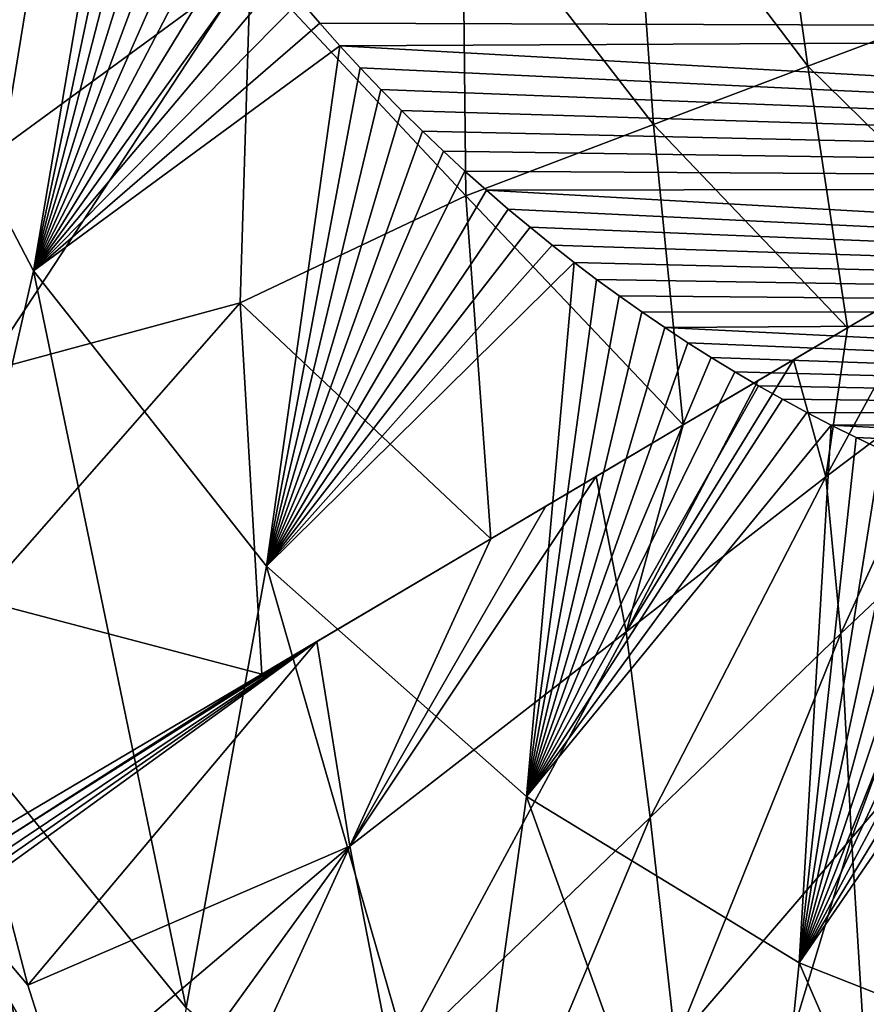
# Model space of a CAD drawing. Units: millimetres. Extents: x -179 to 179, y -670 to 0.
# Drawn here: x -115 to -56, y -526 to -457 of the extents above; entities that cross this region are included whole.
import ezdxf

# ---------------------------------------------------------------- set-up
doc = ezdxf.new("R2010")
doc.units = ezdxf.units.MM
doc.header["$LTSCALE"] = 65.185185
for name, color, linetype in [('109', 7, 'CONTINUOUS'), ('123', 7, 'CONTINUOUS'), ('124', 7, 'CONTINUOUS'), ('60', 7, 'CONTINUOUS'), ('62', 7, 'CONTINUOUS'), ('67', 7, 'CONTINUOUS')]:
    doc.layers.add(name, color=color, linetype=linetype)

msp = doc.modelspace()

# ---------------------------------------------------------------- linework, layer by layer
at = {"layer": '109', "linetype": 'CONTINUOUS'}
for points in [[(-60.179, -459.982, -511.734), (-62.788, -441.488, -513.571), (-72.423, -443.859, -498.706), (-60.179, -459.982, -511.734)], [(-60.179, -459.982, -511.734), (-51.302, -456.647, -528.472), (-62.788, -441.488, -513.571), (-60.179, -459.982, -511.734)], [(-84.361, -446.791, -486.016), (-70.994, -464.051, -497.041), (-72.423, -443.859, -498.706), (-84.361, -446.791, -486.016)], [(-70.994, -464.051, -497.041), (-60.179, -459.982, -511.734), (-72.423, -443.859, -498.706), (-70.994, -464.051, -497.041)], [(-84.123, -469.047, -484.796), (-84.361, -446.791, -486.016), (-99.206, -452.939, -475.912), (-84.123, -469.047, -484.796)], [(-84.361, -446.791, -486.016), (-84.123, -469.047, -484.796), (-70.994, -464.051, -497.041), (-84.361, -446.791, -486.016)], [(-113.689, -448.301, -469.889), (-116.511, -465.619, -469.411), (-99.206, -452.939, -475.912), (-113.689, -448.301, -469.889)], [(-116.511, -465.619, -469.411), (-117.904, -481.401, -469.179), (-99.206, -452.939, -475.912), (-116.511, -465.619, -469.411)], [(-117.904, -481.401, -469.179), (-99.936, -476.533, -475.324), (-99.206, -452.939, -475.912), (-117.904, -481.401, -469.179)], [(-99.936, -476.533, -475.324), (-84.123, -469.047, -484.796), (-99.206, -452.939, -475.912), (-99.936, -476.533, -475.324)], [(-47.492, -472.424, -527.159), (-51.302, -456.647, -528.472), (-60.179, -459.982, -511.734), (-47.492, -472.424, -527.159)], [(-57.41, -478.288, -510.318), (-60.179, -459.982, -511.734), (-70.994, -464.051, -497.041), (-57.41, -478.288, -510.318)], [(-57.41, -478.288, -510.318), (-47.492, -472.424, -527.159), (-60.179, -459.982, -511.734), (-57.41, -478.288, -510.318)], [(-84.123, -469.047, -484.796), (-68.913, -485.09, -496.154), (-70.994, -464.051, -497.041), (-84.123, -469.047, -484.796)], [(-68.913, -485.09, -496.154), (-57.41, -478.288, -510.318), (-70.994, -464.051, -497.041), (-68.913, -485.09, -496.154)], [(-82.372, -493.048, -484.573), (-84.123, -469.047, -484.796), (-99.936, -476.533, -475.324), (-82.372, -493.048, -484.573)], [(-82.372, -493.048, -484.573), (-68.913, -485.09, -496.154), (-84.123, -469.047, -484.796), (-82.372, -493.048, -484.573)], [(-57.41, -478.288, -510.318), (-50.693, -474.319, -521.149), (-47.492, -472.424, -527.159), (-57.41, -478.288, -510.318)], [(-57.41, -478.288, -510.318), (-51.277, -474.664, -520.115), (-50.693, -474.319, -521.149), (-57.41, -478.288, -510.318)], [(-118.202, -497.323, -469.099), (-98.4, -502.527, -475.486), (-99.936, -476.533, -475.324), (-118.202, -497.323, -469.099)], [(-117.904, -481.401, -469.179), (-118.202, -497.323, -469.099), (-99.936, -476.533, -475.324), (-117.904, -481.401, -469.179)], [(-98.4, -502.527, -475.486), (-82.372, -493.048, -484.573), (-99.936, -476.533, -475.324), (-98.4, -502.527, -475.486)], [(-68.913, -485.09, -496.154), (-61.181, -480.52, -505.136), (-57.41, -478.288, -510.318), (-68.913, -485.09, -496.154)], [(-68.913, -485.09, -496.154), (-63.658, -481.984, -502.035), (-61.181, -480.52, -505.136), (-68.913, -485.09, -496.154)], [(-82.372, -493.048, -484.573), (-75.006, -488.693, -490.361), (-68.913, -485.09, -496.154), (-82.372, -493.048, -484.573)], [(-82.372, -493.048, -484.573), (-78.537, -490.781, -487.435), (-75.006, -488.693, -490.361), (-82.372, -493.048, -484.573)], [(-98.4, -502.527, -475.486), (-94.552, -500.251, -477.3), (-82.372, -493.048, -484.573), (-98.4, -502.527, -475.486)], [(-117.284, -513.69, -469.143), (-98.4, -502.527, -475.486), (-118.202, -497.323, -469.099), (-117.284, -513.69, -469.143)], [(-98.4, -502.527, -475.486), (-95.894, -501.046, -476.644), (-94.552, -500.251, -477.3), (-98.4, -502.527, -475.486)]]:
    msp.add_3dface(points, dxfattribs=at)
at = {"layer": '123', "linetype": 'CONTINUOUS'}
for points in [[(93.763, -457.631, -801.798), (-102.325, -446.955, -801.798), (103.518, -445.276, -801.798), (93.763, -457.631, -801.798)], [(-101.059, -448.68, -801.798), (-102.325, -446.955, -801.798), (93.763, -457.631, -801.798), (-101.059, -448.68, -801.798)], [(-99.762, -450.389, -801.798), (-101.059, -448.68, -801.798), (93.763, -457.631, -801.798), (-99.762, -450.389, -801.798)], [(-98.436, -452.078, -801.798), (-99.762, -450.389, -801.798), (93.763, -457.631, -801.798), (-98.436, -452.078, -801.798)], [(-97.088, -453.744, -801.798), (-98.436, -452.078, -801.798), (93.763, -457.631, -801.798), (-97.088, -453.744, -801.798)], [(-95.721, -455.379, -801.798), (-97.088, -453.744, -801.798), (93.763, -457.631, -801.798), (-95.721, -455.379, -801.798)], [(-94.34, -456.979, -801.798), (-95.721, -455.379, -801.798), (93.763, -457.631, -801.798), (-94.34, -456.979, -801.798)], [(-92.939, -458.55, -801.798), (-94.34, -456.979, -801.798), (93.763, -457.631, -801.798), (-92.939, -458.55, -801.798)], [(83.004, -468.376, -801.798), (-92.939, -458.55, -801.798), (93.763, -457.631, -801.798), (83.004, -468.376, -801.798)], [(-91.518, -460.091, -801.798), (-92.939, -458.55, -801.798), (83.004, -468.376, -801.798), (-91.518, -460.091, -801.798)], [(-90.08, -461.602, -801.798), (-91.518, -460.091, -801.798), (83.004, -468.376, -801.798), (-90.08, -461.602, -801.798)], [(-88.627, -463.08, -801.798), (-90.08, -461.602, -801.798), (83.004, -468.376, -801.798), (-88.627, -463.08, -801.798)], [(-87.162, -464.525, -801.798), (-88.627, -463.08, -801.798), (83.004, -468.376, -801.798), (-87.162, -464.525, -801.798)], [(-85.683, -465.936, -801.798), (-87.162, -464.525, -801.798), (83.004, -468.376, -801.798), (-85.683, -465.936, -801.798)], [(-84.188, -467.315, -801.798), (-85.683, -465.936, -801.798), (83.004, -468.376, -801.798), (-84.188, -467.315, -801.798)], [(-82.68, -468.662, -801.798), (-84.188, -467.315, -801.798), (83.004, -468.376, -801.798), (-82.68, -468.662, -801.798)], [(71.548, -477.348, -801.798), (-82.68, -468.662, -801.798), (83.004, -468.376, -801.798), (71.548, -477.348, -801.798)], [(-81.159, -469.975, -801.798), (-82.68, -468.662, -801.798), (71.548, -477.348, -801.798), (-81.159, -469.975, -801.798)], [(-79.628, -471.257, -801.798), (-81.159, -469.975, -801.798), (71.548, -477.348, -801.798), (-79.628, -471.257, -801.798)], [(-78.086, -472.505, -801.798), (-79.628, -471.257, -801.798), (71.548, -477.348, -801.798), (-78.086, -472.505, -801.798)], [(-76.533, -473.719, -801.798), (-78.086, -472.505, -801.798), (71.548, -477.348, -801.798), (-76.533, -473.719, -801.798)], [(-74.969, -474.901, -801.798), (-76.533, -473.719, -801.798), (71.548, -477.348, -801.798), (-74.969, -474.901, -801.798)], [(-73.391, -476.052, -801.798), (-74.969, -474.901, -801.798), (71.548, -477.348, -801.798), (-73.391, -476.052, -801.798)], [(-71.8, -477.174, -801.798), (-73.391, -476.052, -801.798), (71.548, -477.348, -801.798), (-71.8, -477.174, -801.798)], [(-70.194, -478.267, -801.798), (-71.8, -477.174, -801.798), (71.548, -477.348, -801.798), (-70.194, -478.267, -801.798)], [(59.35, -484.687, -801.798), (-70.194, -478.267, -801.798), (71.548, -477.348, -801.798), (59.35, -484.687, -801.798)], [(-68.577, -479.329, -801.798), (-70.194, -478.267, -801.798), (59.35, -484.687, -801.798), (-68.577, -479.329, -801.798)], [(-66.947, -480.36, -801.798), (-68.577, -479.329, -801.798), (59.35, -484.687, -801.798), (-66.947, -480.36, -801.798)], [(-65.301, -481.363, -801.798), (-66.947, -480.36, -801.798), (59.35, -484.687, -801.798), (-65.301, -481.363, -801.798)], [(-63.638, -482.339, -801.798), (-65.301, -481.363, -801.798), (59.35, -484.687, -801.798), (-63.638, -482.339, -801.798)], [(-61.954, -483.289, -801.798), (-63.638, -482.339, -801.798), (59.35, -484.687, -801.798), (-61.954, -483.289, -801.798)], [(-60.255, -484.211, -801.798), (-61.954, -483.289, -801.798), (59.35, -484.687, -801.798), (-60.255, -484.211, -801.798)], [(-58.54, -485.105, -801.798), (-60.255, -484.211, -801.798), (59.35, -484.687, -801.798), (-58.54, -485.105, -801.798)], [(46.091, -490.583, -801.798), (-58.54, -485.105, -801.798), (59.35, -484.687, -801.798), (46.091, -490.583, -801.798)], [(-56.805, -485.972, -801.798), (-58.54, -485.105, -801.798), (46.091, -490.583, -801.798), (-56.805, -485.972, -801.798)], [(-55.048, -486.814, -801.798), (-56.805, -485.972, -801.798), (46.091, -490.583, -801.798), (-55.048, -486.814, -801.798)]]:
    msp.add_3dface(points, dxfattribs=at)
at = {"layer": '124', "linetype": 'CONTINUOUS'}
for points in [[(-127.011, -450.145, -744.191), (-108.244, -438.043, -801.798), (-114.386, -474.292, -744.19), (-127.011, -450.145, -744.191)], [(-108.244, -438.043, -801.798), (-107.124, -439.848, -801.798), (-114.386, -474.292, -744.19), (-108.244, -438.043, -801.798)], [(-107.124, -439.848, -801.798), (-105.969, -441.648, -801.798), (-114.386, -474.292, -744.19), (-107.124, -439.848, -801.798)], [(-105.969, -441.648, -801.798), (-104.783, -443.435, -801.798), (-114.386, -474.292, -744.19), (-105.969, -441.648, -801.798)], [(-104.783, -443.435, -801.798), (-103.567, -445.206, -801.798), (-114.386, -474.292, -744.19), (-104.783, -443.435, -801.798)], [(-103.567, -445.206, -801.798), (-102.325, -446.955, -801.798), (-114.386, -474.292, -744.19), (-103.567, -445.206, -801.798)], [(-102.325, -446.955, -801.798), (-101.059, -448.68, -801.798), (-114.386, -474.292, -744.19), (-102.325, -446.955, -801.798)], [(-101.059, -448.68, -801.798), (-99.762, -450.389, -801.798), (-114.386, -474.292, -744.19), (-101.059, -448.68, -801.798)], [(-127.011, -450.145, -744.191), (-114.386, -474.292, -744.19), (-121.255, -504.291, -686.294), (-127.011, -450.145, -744.191)], [(-99.762, -450.389, -801.798), (-98.436, -452.078, -801.798), (-114.386, -474.292, -744.19), (-99.762, -450.389, -801.798)], [(-98.436, -452.078, -801.798), (-97.088, -453.744, -801.798), (-114.386, -474.292, -744.19), (-98.436, -452.078, -801.798)], [(-97.088, -453.744, -801.798), (-95.721, -455.379, -801.798), (-114.386, -474.292, -744.19), (-97.088, -453.744, -801.798)], [(-95.721, -455.379, -801.798), (-94.34, -456.979, -801.798), (-114.386, -474.292, -744.19), (-95.721, -455.379, -801.798)], [(-94.34, -456.979, -801.798), (-92.939, -458.55, -801.798), (-114.386, -474.292, -744.19), (-94.34, -456.979, -801.798)], [(-114.386, -474.292, -744.19), (-92.939, -458.55, -801.798), (-98.081, -494.963, -744.189), (-114.386, -474.292, -744.19)], [(-92.939, -458.55, -801.798), (-91.518, -460.091, -801.798), (-98.081, -494.963, -744.189), (-92.939, -458.55, -801.798)], [(-91.518, -460.091, -801.798), (-90.08, -461.602, -801.798), (-98.081, -494.963, -744.189), (-91.518, -460.091, -801.798)], [(-90.08, -461.602, -801.798), (-88.627, -463.08, -801.798), (-98.081, -494.963, -744.189), (-90.08, -461.602, -801.798)], [(-88.627, -463.08, -801.798), (-87.162, -464.525, -801.798), (-98.081, -494.963, -744.189), (-88.627, -463.08, -801.798)], [(-87.162, -464.525, -801.798), (-85.683, -465.936, -801.798), (-98.081, -494.963, -744.189), (-87.162, -464.525, -801.798)], [(-85.683, -465.936, -801.798), (-84.188, -467.315, -801.798), (-98.081, -494.963, -744.189), (-85.683, -465.936, -801.798)], [(-84.188, -467.315, -801.798), (-82.68, -468.662, -801.798), (-98.081, -494.963, -744.189), (-84.188, -467.315, -801.798)], [(-82.68, -468.662, -801.798), (-81.159, -469.975, -801.798), (-98.081, -494.963, -744.189), (-82.68, -468.662, -801.798)], [(-81.159, -469.975, -801.798), (-79.628, -471.257, -801.798), (-98.081, -494.963, -744.189), (-81.159, -469.975, -801.798)], [(-79.628, -471.257, -801.798), (-78.086, -472.505, -801.798), (-98.081, -494.963, -744.189), (-79.628, -471.257, -801.798)], [(-78.086, -472.505, -801.798), (-76.533, -473.719, -801.798), (-98.081, -494.963, -744.189), (-78.086, -472.505, -801.798)], [(-98.081, -494.963, -744.189), (-76.533, -473.719, -801.798), (-79.884, -511.095, -744.188), (-98.081, -494.963, -744.189)], [(-76.533, -473.719, -801.798), (-74.969, -474.901, -801.798), (-79.884, -511.095, -744.188), (-76.533, -473.719, -801.798)], [(-121.255, -504.291, -686.294), (-114.386, -474.292, -744.19), (-103.703, -525.889, -686.292), (-121.255, -504.291, -686.294)], [(-114.386, -474.292, -744.19), (-98.081, -494.963, -744.189), (-103.703, -525.889, -686.292), (-114.386, -474.292, -744.19)], [(-74.969, -474.901, -801.798), (-73.391, -476.052, -801.798), (-79.884, -511.095, -744.188), (-74.969, -474.901, -801.798)], [(-73.391, -476.052, -801.798), (-71.8, -477.174, -801.798), (-79.884, -511.095, -744.188), (-73.391, -476.052, -801.798)], [(-71.8, -477.174, -801.798), (-70.194, -478.267, -801.798), (-79.884, -511.095, -744.188), (-71.8, -477.174, -801.798)], [(-70.194, -478.267, -801.798), (-68.577, -479.329, -801.798), (-79.884, -511.095, -744.188), (-70.194, -478.267, -801.798)], [(-68.577, -479.329, -801.798), (-66.947, -480.36, -801.798), (-79.884, -511.095, -744.188), (-68.577, -479.329, -801.798)], [(-66.947, -480.36, -801.798), (-65.301, -481.363, -801.798), (-79.884, -511.095, -744.188), (-66.947, -480.36, -801.798)], [(-65.301, -481.363, -801.798), (-63.638, -482.339, -801.798), (-79.884, -511.095, -744.188), (-65.301, -481.363, -801.798)], [(-63.638, -482.339, -801.798), (-61.954, -483.289, -801.798), (-79.884, -511.095, -744.188), (-63.638, -482.339, -801.798)], [(-61.954, -483.289, -801.798), (-60.255, -484.211, -801.798), (-79.884, -511.095, -744.188), (-61.954, -483.289, -801.798)], [(-60.255, -484.211, -801.798), (-58.54, -485.105, -801.798), (-79.884, -511.095, -744.188), (-60.255, -484.211, -801.798)], [(-79.884, -511.095, -744.188), (-58.54, -485.105, -801.798), (-60.783, -522.729, -744.187), (-79.884, -511.095, -744.188)], [(-58.54, -485.105, -801.798), (-56.805, -485.972, -801.798), (-60.783, -522.729, -744.187), (-58.54, -485.105, -801.798)], [(-56.805, -485.972, -801.798), (-55.048, -486.814, -801.798), (-60.783, -522.729, -744.187), (-56.805, -485.972, -801.798)], [(-55.048, -486.814, -801.798), (-53.265, -487.632, -801.798), (-60.783, -522.729, -744.187), (-55.048, -486.814, -801.798)], [(-53.265, -487.632, -801.798), (-51.46, -488.425, -801.798), (-60.783, -522.729, -744.187), (-53.265, -487.632, -801.798)], [(-51.46, -488.425, -801.798), (-49.634, -489.193, -801.798), (-60.783, -522.729, -744.187), (-51.46, -488.425, -801.798)], [(-49.634, -489.193, -801.798), (-47.784, -489.935, -801.798), (-60.783, -522.729, -744.187), (-49.634, -489.193, -801.798)], [(-47.784, -489.935, -801.798), (-45.909, -490.652, -801.798), (-60.783, -522.729, -744.187), (-47.784, -489.935, -801.798)], [(-45.909, -490.652, -801.798), (-44.006, -491.342, -801.798), (-60.783, -522.729, -744.187), (-45.909, -490.652, -801.798)], [(-44.006, -491.342, -801.798), (-42.074, -492.008, -801.798), (-60.783, -522.729, -744.187), (-44.006, -491.342, -801.798)], [(-42.074, -492.008, -801.798), (-40.113, -492.65, -801.798), (-60.783, -522.729, -744.187), (-42.074, -492.008, -801.798)], [(-60.783, -522.729, -744.187), (-40.113, -492.65, -801.798), (-41.045, -530.522, -744.186), (-60.783, -522.729, -744.187)], [(-103.703, -525.889, -686.292), (-98.081, -494.963, -744.189), (-84.303, -542.754, -686.29), (-103.703, -525.889, -686.292)], [(-98.081, -494.963, -744.189), (-79.884, -511.095, -744.188), (-84.303, -542.754, -686.29), (-98.081, -494.963, -744.189)], [(-127.864, -530.37, -628.397), (-121.255, -504.291, -686.294), (-109.164, -552.897, -628.394), (-127.864, -530.37, -628.397)], [(-121.255, -504.291, -686.294), (-103.703, -525.889, -686.292), (-109.164, -552.897, -628.394), (-121.255, -504.291, -686.294)], [(-84.303, -542.754, -686.29), (-79.884, -511.095, -744.188), (-64.075, -554.942, -686.288), (-84.303, -542.754, -686.29)], [(-79.884, -511.095, -744.188), (-60.783, -522.729, -744.187), (-64.075, -554.942, -686.288), (-79.884, -511.095, -744.188)], [(-64.075, -554.942, -686.288), (-60.783, -522.729, -744.187), (-43.252, -563.122, -686.286), (-64.075, -554.942, -686.288)], [(-60.783, -522.729, -744.187), (-41.045, -530.522, -744.186), (-43.252, -563.122, -686.286), (-60.783, -522.729, -744.187)]]:
    msp.add_3dface(points, dxfattribs=at)
at = {"layer": '60', "linetype": 'CONTINUOUS'}
for points in [[(-57.41, -478.288, -510.318), (-58.924, -488.723, -506.224), (-51.277, -474.664, -520.115), (-57.41, -478.288, -510.318)], [(-51.277, -474.664, -520.115), (-58.924, -488.723, -506.224), (-49.658, -481.732, -520.216), (-51.277, -474.664, -520.115)], [(-61.181, -480.52, -505.136), (-58.924, -488.723, -506.224), (-57.41, -478.288, -510.318), (-61.181, -480.52, -505.136)], [(-63.658, -481.984, -502.035), (-72.893, -499.554, -491.052), (-61.181, -480.52, -505.136), (-63.658, -481.984, -502.035)], [(-61.181, -480.52, -505.136), (-72.893, -499.554, -491.052), (-58.924, -488.723, -506.224), (-61.181, -480.52, -505.136)], [(-68.913, -485.09, -496.154), (-72.893, -499.554, -491.052), (-63.658, -481.984, -502.035), (-68.913, -485.09, -496.154)], [(-58.924, -488.723, -506.224), (-57.871, -499.684, -506.241), (-49.658, -481.732, -520.216), (-58.924, -488.723, -506.224)], [(-49.658, -481.732, -520.216), (-57.871, -499.684, -506.241), (-48.556, -490.914, -520.225), (-49.658, -481.732, -520.216)], [(-75.006, -488.693, -490.361), (-72.893, -499.554, -491.052), (-68.913, -485.09, -496.154), (-75.006, -488.693, -490.361)], [(-78.537, -490.781, -487.435), (-92.242, -514.56, -477.826), (-75.006, -488.693, -490.361), (-78.537, -490.781, -487.435)], [(-75.006, -488.693, -490.361), (-92.242, -514.56, -477.826), (-72.893, -499.554, -491.052), (-75.006, -488.693, -490.361)], [(-72.893, -499.554, -491.052), (-71.213, -512.563, -491.44), (-58.924, -488.723, -506.224), (-72.893, -499.554, -491.052)], [(-58.924, -488.723, -506.224), (-71.213, -512.563, -491.44), (-57.871, -499.684, -506.241), (-58.924, -488.723, -506.224)], [(-82.372, -493.048, -484.573), (-92.242, -514.56, -477.826), (-78.537, -490.781, -487.435), (-82.372, -493.048, -484.573)], [(-57.871, -499.684, -506.241), (-57.127, -514.004, -506.264), (-48.556, -490.914, -520.225), (-57.871, -499.684, -506.241)], [(-48.556, -490.914, -520.225), (-57.127, -514.004, -506.264), (-47.878, -503.209, -520.211), (-48.556, -490.914, -520.225)], [(-94.552, -500.251, -477.3), (-92.242, -514.56, -477.826), (-82.372, -493.048, -484.573), (-94.552, -500.251, -477.3)], [(-92.242, -514.56, -477.826), (-89.273, -529.896, -478.458), (-72.893, -499.554, -491.052), (-92.242, -514.56, -477.826)], [(-72.893, -499.554, -491.052), (-89.273, -529.896, -478.458), (-71.213, -512.563, -491.44), (-72.893, -499.554, -491.052)], [(-117.196, -514.544, -469.15), (-117.117, -515.357, -469.154), (-94.552, -500.251, -477.3), (-117.196, -514.544, -469.15)], [(-95.894, -501.046, -476.644), (-117.196, -514.544, -469.15), (-94.552, -500.251, -477.3), (-95.894, -501.046, -476.644)], [(-117.117, -515.357, -469.154), (-116.997, -515.873, -469.172), (-94.552, -500.251, -477.3), (-117.117, -515.357, -469.154)], [(-116.997, -515.873, -469.172), (-116.876, -516.387, -469.191), (-94.552, -500.251, -477.3), (-116.997, -515.873, -469.172)], [(-94.552, -500.251, -477.3), (-116.876, -516.387, -469.191), (-114.796, -524.287, -469.508), (-94.552, -500.251, -477.3)], [(-92.242, -514.56, -477.826), (-94.552, -500.251, -477.3), (-114.796, -524.287, -469.508), (-92.242, -514.56, -477.826)], [(-71.213, -512.563, -491.44), (-69.445, -528.356, -491.894), (-57.871, -499.684, -506.241), (-71.213, -512.563, -491.44)], [(-57.871, -499.684, -506.241), (-69.445, -528.356, -491.894), (-57.127, -514.004, -506.264), (-57.871, -499.684, -506.241)], [(-98.4, -502.527, -475.486), (-117.196, -514.544, -469.15), (-95.894, -501.046, -476.644), (-98.4, -502.527, -475.486)], [(-117.284, -513.69, -469.143), (-117.196, -514.544, -469.15), (-98.4, -502.527, -475.486), (-117.284, -513.69, -469.143)], [(-57.127, -514.004, -506.264), (-56.047, -531.456, -506.289), (-47.878, -503.209, -520.211), (-57.127, -514.004, -506.264)], [(-89.273, -529.896, -478.458), (-85.553, -546.747, -479.194), (-71.213, -512.563, -491.44), (-89.273, -529.896, -478.458)], [(-71.213, -512.563, -491.44), (-85.553, -546.747, -479.194), (-69.445, -528.356, -491.894), (-71.213, -512.563, -491.44)], [(-69.445, -528.356, -491.894), (-67.003, -546.668, -492.393), (-57.127, -514.004, -506.264), (-69.445, -528.356, -491.894)], [(-57.127, -514.004, -506.264), (-67.003, -546.668, -492.393), (-56.047, -531.456, -506.289), (-57.127, -514.004, -506.264)], [(-112.433, -531.715, -469.868), (-92.242, -514.56, -477.826), (-114.796, -524.287, -469.508), (-112.433, -531.715, -469.868)], [(-109.755, -538.727, -470.296), (-92.242, -514.56, -477.826), (-112.433, -531.715, -469.868), (-109.755, -538.727, -470.296)], [(-106.551, -545.857, -470.843), (-92.242, -514.56, -477.826), (-109.755, -538.727, -470.296), (-106.551, -545.857, -470.843)], [(-89.273, -529.896, -478.458), (-92.242, -514.56, -477.826), (-106.551, -545.857, -470.843), (-89.273, -529.896, -478.458)]]:
    msp.add_3dface(points, dxfattribs=at)
at = {"layer": '62', "linetype": 'CONTINUOUS'}
for points in [[(-114.796, -524.287, -469.508), (-116.876, -516.387, -469.191), (-120.607, -517.402, -467.365), (-114.796, -524.287, -469.508)], [(-112.433, -531.715, -469.868), (-114.796, -524.287, -469.508), (-120.607, -517.402, -467.365), (-112.433, -531.715, -469.868)], [(-112.433, -531.715, -469.868), (-120.607, -517.402, -467.365), (-115.934, -533.118, -468.008), (-112.433, -531.715, -469.868)]]:
    msp.add_3dface(points, dxfattribs=at)
at = {"layer": '67', "linetype": 'CONTINUOUS'}
for points in [[(-116.701, -433.99, -468.524), (-121.764, -458.031, -468.079), (-113.689, -448.301, -469.889), (-116.701, -433.99, -468.524)], [(-113.689, -448.301, -469.889), (-121.764, -458.031, -468.079), (-121.762, -460.224, -468.117), (-113.689, -448.301, -469.889)], [(-121.75, -462.688, -468.158), (-113.689, -448.301, -469.889), (-121.762, -460.224, -468.117), (-121.75, -462.688, -468.158)], [(-116.511, -465.619, -469.411), (-113.689, -448.301, -469.889), (-121.75, -462.688, -468.158), (-116.511, -465.619, -469.411)]]:
    msp.add_3dface(points, dxfattribs=at)

doc.saveas('drawing.dxf')
